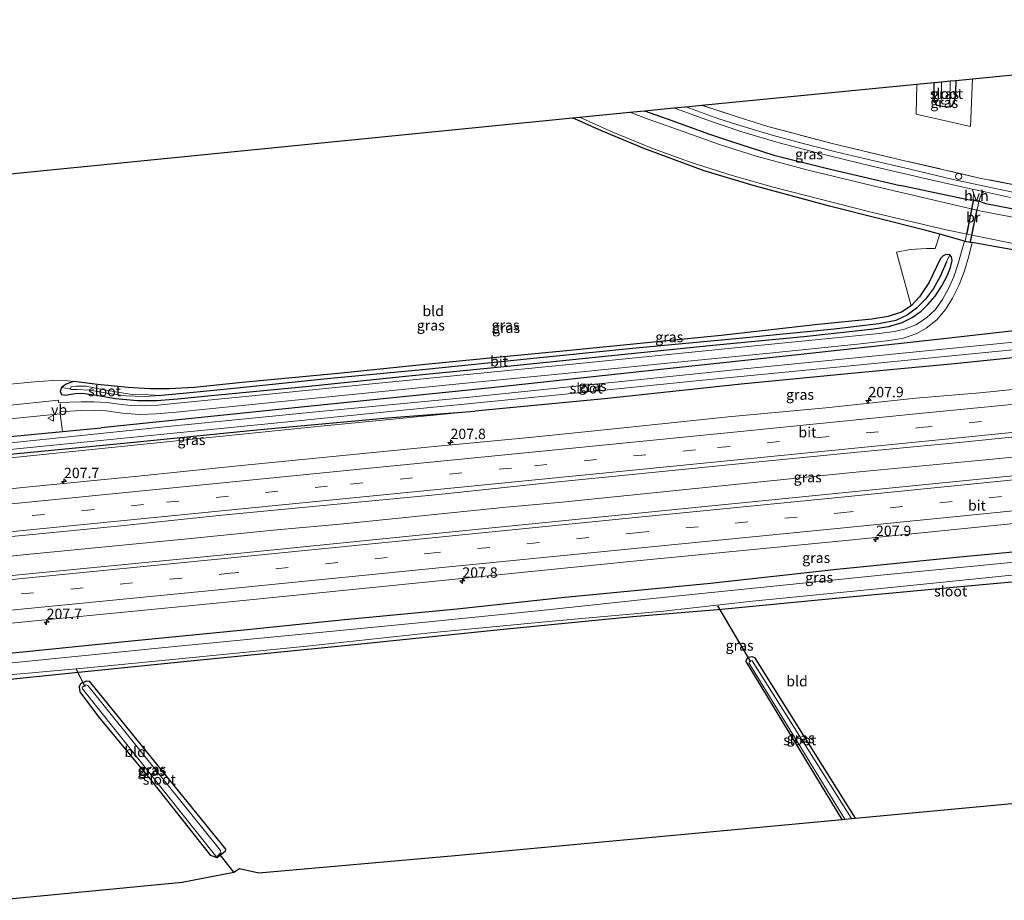
# Model space of a CAD drawing. Units: metres. Extents: x 239999 to 250003, y 576512 to 580187.
# Drawn here: x 240623 to 240861, y 579954 to 580166 of the extents above; entities that cross this region are included whole.
import ezdxf
from ezdxf.enums import TextEntityAlignment as Align

# ---------------------------------------------------------------- set-up
doc = ezdxf.new("R2010")
doc.units = ezdxf.units.M
doc.linetypes.add('IE-TERREINAFSCHEIDING', pattern=[10, 8, -2])
doc.linetypes.add('VW-3-9_STREEP', pattern=[12, 3, -9])
doc.layers.get('0').update_dxf_attribs({"lineweight": 25})
for name, color, linetype, lineweight in [('B-ME-AM-KILOMETR-S-B1', 7, 'Continuous', 18), ('B-ME-BV-GELEIDECONSTRUCTIE-GELEIDERAIL-L-B1', 213, 'BV-GELEIDERAIL', 18), ('B-ME-GW-KRUINLIJN-L-B1', 93, 'Continuous', 18), ('B-ME-IE-GRASLAND-GV-B6', 93, 'Continuous', 18), ('B-ME-IE-GRONDWERKLIJN-GROND_INGERICHT-GV-B6', 253, 'Continuous', 18), ('B-ME-IE-HULPGEOMETRIE-L-B1', 53, 'Continuous', 18), ('B-ME-IE-INRICHTINGSELEMENT-S-B1', 253, 'Continuous', 18), ('B-ME-IE-TERREINAFSCHEIDING-RASTERHEKWERK-L-B1', 8, 'IE-TERREINAFSCHEIDING', 18), ('B-ME-IE-TERREINAFSCHEIDING-RASTERHEKWERK-L-B2', 8, 'IE-TERREINAFSCHEIDING', 18), ('B-ME-KW-BRUG-GV-B7', 173, 'Continuous', 18), ('B-ME-OG-WATER-GV-B6', 153, 'Continuous', 18), ('B-ME-VH-VERH_SOORT-BETON-OVERIG-GV-B6', 8, 'IE-TERREINAFSCHEIDING-NATUURLIJK-HOUTWAL', 18), ('B-ME-VH-VERH_SOORT-BITUMEN-GV-B6', 8, 'IE-TERREINAFSCHEIDING-NATUURLIJK-HOUTWAL', 18), ('B-ME-VH-VERH_SOORT-HALF_VERHARDING-GV-B6', 8, 'IE-TERREINAFSCHEIDING-NATUURLIJK-HOUTWAL', 18), ('B-ME-VW-MARKERING-39STREEP-015-L-B1', 255, 'VW-3-9_STREEP', 18), ('B-ME-VW-MARKERING-STREEP-015-L-B1', 7, 'Continuous', 18), ('B-ME-VW-MEUBILAIR_WEGMEUBILAIR-VERKEERSBORD-S-B1', 8, 'Continuous', 18)]:
    doc.layers.add(name, color=color, linetype=linetype, lineweight=lineweight)
for name, color, linetype in [('B-ME-GW-INSTEEKWATERGANG-L-B1', 10, 'Continuous'), ('B-ME-GW-WATERGANG-GREPPEL-L-B1', 10, 'Continuous'), ('B-ME-KG-KADASTRAAL-OPNAMEDTMGRENS-L-B1', 10, 'Continuous'), ('B-ME-KW-DUIKER-L-B1', 10, 'Continuous')]:
    doc.layers.add(name, color=color, linetype=linetype)
doc.styles.add('NLCS-ISO', font='NLCS-ISO.TTF')
doc.linetypes.add('BV-GELEIDERAIL', pattern='A,10,-3,[108,NLCS.SHX,S=1,R=0,X=0,Y=0],-3', length=16)
doc.linetypes.add('IE-TERREINAFSCHEIDING-NATUURLIJK-HOUTWAL', pattern='A,7,-1.5,[67,NLCS.SHX,S=0.75,R=45,X=0,Y=0],-1.5,7,-1.5,[70,NLCS.SHX,S=0.75,R=0,X=0,Y=0],-1.5', length=20)

# ---------------------------------------------------------------- blocks, each defined once
blk = doc.blocks.new('hecto')
for p, q in [((0, 0.625), (-0.625, 0)), ((0, -0.625), (0, 0.625)), ((-0.625, 0), (0.625, 0)), ((0.625, 0), (0, -0.625))]:
    blk.add_line(p, q)
blk = doc.blocks.new('dtb')
blk.add_circle((0, 0), 0.75)
blk = doc.blocks.new('verkeersbord')
for p, q in [((0, 0.75), (-0.75, -0.625)), ((0.75, -0.625), (0, 0.75)), ((-0.75, -0.625), (0.75, -0.625))]:
    blk.add_line(p, q)

msp = doc.modelspace()

# ---------------------------------------------------------------- linework, layer by layer
at = {"layer": 'B-ME-BV-GELEIDECONSTRUCTIE-GELEIDERAIL-L-B1'}
msp.add_polyline3d([(240601.1669, 580034.7595, -0.563), (240625.7175, 580037.2174, -0.5501), (240663.7571, 580040.9514, -0.528), (240684.53, 580043.0361, -0.5473), (240701.4319, 580044.5944, -0.5422), (240740.621, 580048.5743, -0.5883), (240754.1326, 580049.816, -0.6184), (240796.5252, 580054.1344, -0.6152), (240824.1793, 580056.9142, -0.6524), (240857.9554, 580060.1986, -0.6268), (240899.3419, 580064.3347, -0.6262), (240947.0964, 580069.1177, -0.6306), (240977.5069, 580072.024, -0.6159), (241021.5716, 580076.5538, -0.5807), (241026.573, 580077.0487, -0.5816)], dxfattribs=at)
at = {"layer": 'B-ME-GW-INSTEEKWATERGANG-L-B1'}
for p, q in [((240854.668, 580122.403, -1.524), (240853.296, 580122.644, -1.526)), ((240851.221, 580112.779, -1.532), (240853.073, 580112.422, -1.534)), ((240635.018, 580008.478, -2.704), (240614.635, 580006.344, -2.573))]:
    msp.add_line(p, q, dxfattribs=at)
for points in [[(240849.147, 580151.552, -2.233), (240849.046, 580148.562, -2.146), (240848.745, 580146.404, -2.116), (240848.046, 580145.256, -2.113), (240846.816, 580145.056, -2.098), (240844.636, 580145.524, -2.083), (240843.96, 580146.471, -2.056), (240843.955, 580151.044, -2.176)], [(240774.064, 580144.202, -2.029), (240780.616, 580141.899, -2.056), (240789.685, 580138.618, -1.99), (240794.554, 580136.946, -2.005), (240799.788, 580135.246, -2.038), (240805.241, 580133.541, -2.002), (240817.827, 580130.41, -1.999), (240835.701, 580126.233, -1.975)], [(240841.684, 580115.383, -2.296), (240818.643, 580121.203, -2.452), (240800.276, 580126.183, -2.512), (240788.463, 580129.752, -2.446), (240774.07, 580135.003, -2.458), (240763.658, 580139.346, -2.422), (240756.685, 580142.501, -2.407)], [(240853.296, 580122.644, -1.526), (240852.069, 580122.718, -1.579), (240835.701, 580126.233, -1.975)], [(240886.719, 580115.92, -1.759), (240864.658, 580120.142, -1.736), (240856.388, 580121.791, -1.608), (240854.668, 580122.403, -1.524)], [(240851.221, 580112.779, -1.532), (240845.309, 580114.424, -1.942), (240841.684, 580115.383, -2.296)], [(240867.054, 580109.97, -2.137), (240858.358, 580111.449, -1.956), (240853.073, 580112.422, -1.534)], [(240792.525, 580090.018, -2.404), (240773.8, 580088.177, -2.4), (240756.04, 580086.369, -2.386), (240739.167, 580084.809, -2.518), (240721.158, 580082.985, -2.534), (240700.12, 580080.877, -2.536), (240676.918, 580078.696, -2.492), (240665.402, 580077.491, -2.446), (240659.344, 580077.151, -2.288), (240654.662, 580077.108, -2.278), (240649.445, 580077.443, -2.318), (240642.031, 580078.21, -2.438), (240637.641, 580078.746, -2.374), (240636.226, 580078.876, -2.354), (240634.463, 580078.247, -2.35), (240633.337, 580077.437, -2.368), (240633.019, 580076.476, -2.388), (240633.362, 580075.809, -2.388), (240634.257, 580075.606, -2.388), (240636.659, 580076.008, -2.388), (240638.464, 580076.085, -2.41), (240641.815, 580075.639, -2.37), (240646.393, 580074.837, -2.362), (240651.701, 580074.357, -2.368), (240656.254, 580074.287, -2.368), (240661.428, 580074.752, -2.37), (240669.475, 580075.526, -2.364), (240692.209, 580077.731, -2.354), (240716.361, 580080.163, -2.348), (240741.011, 580082.62, -2.304), (240766.102, 580085.186, -2.26), (240789.695, 580087.568, -2.222), (240813.305, 580089.873, -2.124), (240829.267, 580091.643, -2.082), (240832.88, 580092.164, -2.058), (240836.189, 580093.173, -2.04), (240838.587, 580094.377, -1.964), (240840.81, 580095.903, -1.912), (240842.407, 580097.508, -1.892), (240844.132, 580099.484, -1.87), (240845.791, 580102.012, -1.87), (240847.073, 580104.378, -1.852), (240847.86, 580106.446, -1.826), (240848.262, 580108.128, -1.826), (240848.077, 580108.971, -1.826), (240847.663, 580109.455, -1.826), (240846.82, 580109.512, -1.826), (240846.089, 580109.238, -1.832), (240845.48, 580108.594, -1.852), (240842.642, 580102.706, -1.938), (240840.381, 580099.317, -2.026), (240838.374, 580097.176, -2.126), (240836.035, 580095.623, -2.156), (240832.813, 580094.601, -2.126), (240828.9, 580093.944, -2.158), (240815.931, 580092.62, -2.254), (240792.525, 580090.018, -2.404)], [(240880.306, 580093.069, -1.771), (240845.45, 580089.131, -1.846), (240810.99, 580085.316, -2.245), (240775.733, 580081.564, -2.365), (240737.148, 580077.341, -2.542), (240692.791, 580072.864, -2.509), (240642.91, 580067.74, -2.569)], [(240925.454, 580090.689, -1.798), (240898.98, 580088.148, -1.831), (240873.804, 580085.73, -1.825), (240848.805, 580083.149, -1.831), (240825.612, 580080.985, -2.023), (240797.39, 580078.261, -1.96), (240764.412, 580074.719, -1.912), (240733.097, 580071.76, -2.032)], [(240596.344, 580058.838, -2.388), (240617.634, 580061.05, -2.412), (240649.222, 580064.142, -2.352), (240680.519, 580067.265, -2.264), (240711.986, 580070.15, -2.202), (240733.097, 580071.76, -2.032)], [(240610.816, 580064.664, -2.558), (240633.6, 580066.848, -2.566), (240642.91, 580067.74, -2.569)], [(240616.812, 580012.975, -1.973), (240650.241, 580016.373, -1.921), (240678.167, 580019.102, -1.882), (240701.658, 580021.482, -1.888), (240728.816, 580024.069, -1.936), (240753.969, 580026.757, -1.915), (240789.927, 580030.285, -1.957), (240820.456, 580033.596, -1.843), (240850.141, 580036.614, -1.816), (240882.508, 580039.625, -1.756), (240917.659, 580043.171, -1.783), (240949.314, 580046.264, -1.798), (240989.048, 580050.366, -1.855)], [(240953.27, 580039.274, -1.906), (240946.003, 580038.712, -2.143), (240927.39, 580036.961, -2.347), (240900.673, 580034.314, -2.296), (240872.47, 580031.408, -2.236), (240849.391, 580029.26, -2.377), (240821.821, 580026.711, -2.362), (240792.572, 580023.888, -2.542), (240771.211, 580022.092, -2.776), (240739.967, 580019.045, -2.743), (240702.47, 580015.217, -2.734), (240664.456, 580011.439, -2.617), (240635.018, 580008.478, -2.704)], [(240821.748, 579973.248, -2.389), (240798.563, 580011.323, -2.44), (240798.604, 580011.787, -2.464), (240799.038, 580012.39, -2.443), (240799.89, 580012.565, -2.389), (240800.557, 580012.289, -2.371), (240824.893, 579973.542, -2.308)], [(240637.611, 580005.153, -2.524), (240638.059, 580006.016, -2.689), (240639.412, 580006.69, -2.704), (240640.031, 580006.577, -2.665), (240672.935, 579966.081, -2.539), (240672.867, 579965.533, -2.518), (240670.894, 579963.966, -2.563), (240669.291, 579964.532, -2.542)], [(240637.611, 580005.153, -2.524), (240637.795, 580004.062, -2.478), (240642.272, 579998.027, -2.512), (240654.751, 579982.939, -2.554), (240669.291, 579964.532, -2.542)]]:
    msp.add_polyline3d(points, dxfattribs=at)
at = {"layer": 'B-ME-GW-KRUINLIJN-L-B1'}
msp.add_polyline3d([(240733.097, 580071.76, -2.032), (240695.946, 580068.17, -2.035), (240658.001, 580064.244, -2.029), (240610.041, 580059.4, -1.958)], dxfattribs=at)
at = {"layer": 'B-ME-GW-WATERGANG-GREPPEL-L-B1'}
msp.add_polyline3d([(240846.88, 580107.761, -3.01), (240845.395, 580104.25, -3.038), (240843.765, 580101.327, -3.038), (240841.787, 580098.765, -3.038), (240839.64, 580096.611, -3.038), (240837.438, 580094.923, -3.038), (240834.661, 580093.643, -3.038), (240830.582, 580092.825, -3.094), (240819.794, 580091.544, -3.094), (240796.891, 580089.287, -3.168), (240771.11, 580086.861, -3.168), (240746.413, 580084.41, -3.168), (240721.277, 580081.796, -3.168), (240697.478, 580079.517, -3.168), (240675.782, 580077.285, -3.168), (240662.733, 580076.02, -3.168), (240657.374, 580075.494, -3.168)], dxfattribs=at)
at = {"layer": 'B-ME-IE-GRASLAND-GV-B6'}
for points in [[(240853.134, 580151.942, -1.915), (240852.702, 580140.433, -1.917), (240839.556, 580143.373, -1.907), (240839.739, 580150.631, -1.891), (240843.955, 580151.044, -2.176), (240843.96, 580146.471, -2.056), (240844.636, 580145.524, -2.083), (240846.816, 580145.056, -2.098), (240848.046, 580145.256, -2.113), (240848.745, 580146.404, -2.116), (240849.046, 580148.562, -2.146), (240849.147, 580151.552, -2.233), (240853.134, 580151.942, -1.915)], [(240849.147, 580151.552, -2.233), (240849.046, 580148.562, -2.146), (240848.745, 580146.404, -2.116), (240848.046, 580145.256, -2.113), (240846.816, 580145.056, -2.098), (240844.636, 580145.524, -2.083), (240843.96, 580146.471, -2.056), (240843.955, 580151.044, -2.176), (240845.699, 580151.215, -3.259), (240845.773, 580146.073, -3.259), (240846.106, 580145.846, -3.259), (240847.328, 580145.93, -3.259), (240847.668, 580146.456, -3.259), (240847.763, 580151.417, -3.259), (240849.147, 580151.552, -2.233)], [(240867.6, 580123.609, -1.684), (240859.407, 580125.337, -1.684), (240848.536, 580127.623, -1.687), (240838.116, 580130.106, -1.711), (240828.413, 580132.367, -1.753), (240820.173, 580134.326, -1.762), (240812.016, 580136.404, -1.81), (240804.798, 580138.362, -1.825), (240797.592, 580140.475, -1.849), (240791.956, 580142.295, -1.873), (240783.99, 580145.174, -1.867), (240787.848, 580145.552, -1.777)], [(240787.848, 580145.552, -1.777), (240795.648, 580142.994, -1.726), (240803.792, 580140.456, -1.684), (240819.317, 580136.304, -1.672), (240835.779, 580132.422, -1.681), (240855.218, 580127.925, -1.657), (240874.912, 580124.118, -1.642)], [(240883.14, 580114.713, -3.416), (240855.251, 580119.994, -3.416), (240831.559, 580125.526, -3.416), (240813.197, 580129.966, -3.416), (240800.978, 580133.3, -3.416), (240791.857, 580136.173, -3.416), (240782.215, 580139.663, -3.416), (240774.693, 580142.256, -3.416), (240770.505, 580143.854, -3.416), (240774.064, 580144.202, -2.029)], [(240781.141, 580144.895, -1.927), (240789.685, 580141.778, -1.885), (240797.515, 580139.154, -1.876), (240806.485, 580136.455, -1.828), (240815.673, 580134.102, -1.798), (240828.839, 580130.879, -1.747), (240843.116, 580127.549, -1.708), (240853.055, 580125.348, -1.706), (240853.39, 580124.447, -1.636), (240853.296, 580122.644, -1.526), (240852.069, 580122.718, -1.579), (240835.701, 580126.233, -1.975), (240817.827, 580130.41, -1.999), (240805.241, 580133.541, -2.002), (240799.788, 580135.246, -2.038), (240794.554, 580136.946, -2.005), (240789.685, 580138.618, -1.99), (240780.616, 580141.899, -2.056), (240774.064, 580144.202, -2.029), (240781.141, 580144.895, -1.927)], [(240774.064, 580144.202, -2.029), (240780.616, 580141.899, -2.056), (240789.685, 580138.618, -1.99), (240794.554, 580136.946, -2.005), (240799.788, 580135.246, -2.038), (240805.241, 580133.541, -2.002), (240817.827, 580130.41, -1.999), (240835.701, 580126.233, -1.975), (240852.069, 580122.718, -1.579), (240853.296, 580122.644, -1.526), (240854.668, 580122.403, -1.524), (240856.388, 580121.791, -1.608), (240864.658, 580120.142, -1.736)], [(240867.054, 580109.97, -2.137), (240858.358, 580111.449, -1.956), (240853.073, 580112.422, -1.534), (240851.221, 580112.779, -1.532), (240845.309, 580114.424, -1.942), (240841.684, 580115.383, -2.296), (240818.643, 580121.203, -2.452), (240800.276, 580126.183, -2.512), (240788.463, 580129.752, -2.446), (240774.07, 580135.003, -2.458), (240763.658, 580139.346, -2.422), (240756.685, 580142.501, -2.407), (240758.312, 580142.66, -3.416)], [(240758.312, 580142.66, -3.416), (240766.387, 580139.069, -3.416), (240775.769, 580135.201, -3.416), (240785.313, 580131.739, -3.416), (240795.203, 580128.59, -3.416), (240805.368, 580125.733, -3.416), (240828.689, 580119.796, -3.416), (240846.803, 580115.463, -3.416), (240868.412, 580111.092, -3.416)], [(240864.658, 580120.142, -1.736), (240856.388, 580121.791, -1.608), (240854.668, 580122.403, -1.524), (240855.247, 580123.934, -1.638), (240855.835, 580124.732, -1.706), (240862.351, 580123.289, -1.705)], [(240633.337, 580077.437, -2.368), (240633.019, 580076.476, -2.388), (240633.362, 580075.809, -2.388), (240634.257, 580075.606, -2.388), (240636.659, 580076.008, -2.388), (240638.464, 580076.085, -2.41), (240641.815, 580075.639, -2.37), (240646.393, 580074.837, -2.362), (240651.701, 580074.357, -2.368), (240656.254, 580074.287, -2.368), (240661.428, 580074.752, -2.37), (240669.475, 580075.526, -2.364), (240692.209, 580077.731, -2.354), (240716.361, 580080.163, -2.348), (240741.011, 580082.62, -2.304), (240766.102, 580085.186, -2.26), (240789.695, 580087.568, -2.222), (240813.305, 580089.873, -2.124), (240829.267, 580091.643, -2.082), (240832.88, 580092.164, -2.058), (240836.189, 580093.173, -2.04), (240838.587, 580094.377, -1.964), (240840.81, 580095.903, -1.912), (240842.407, 580097.508, -1.892), (240844.132, 580099.484, -1.87), (240845.791, 580102.012, -1.87), (240847.073, 580104.378, -1.852), (240847.86, 580106.446, -1.826), (240848.262, 580108.128, -1.826), (240848.077, 580108.971, -1.826), (240847.663, 580109.455, -1.826), (240846.82, 580109.512, -1.826), (240846.089, 580109.238, -1.832), (240845.48, 580108.594, -1.852), (240842.642, 580102.706, -1.938), (240840.381, 580099.317, -2.026), (240838.374, 580097.176, -2.126), (240834.797, 580110.082, -2.006), (240838.101, 580110.787, -1.956), (240842.1, 580110.971, -1.926), (240844.188, 580110.98, -1.926), (240845.309, 580114.424, -1.942), (240851.221, 580112.779, -1.532), (240849.623, 580107.114, -1.766), (240848.649, 580104.15, -1.774), (240847.373, 580101.356, -1.776), (240845.944, 580098.704, -1.81), (240844.145, 580096.172, -1.81), (240842.037, 580094.237, -1.858), (240839.467, 580092.606, -1.92), (240836.762, 580091.501, -1.956), (240834.365, 580090.951, -1.962), (240830.655, 580090.497, -1.996), (240805.47, 580087.959, -2.104), (240780.602, 580085.51, -2.222), (240756.691, 580083.086, -2.272), (240732.017, 580080.651, -2.304), (240708.329, 580078.305, -2.304), (240684.309, 580075.901, -2.304), (240662.166, 580073.724, -2.298), (240656.575, 580073.159, -2.292), (240653.315, 580073, -2.292), (240650.141, 580073.087, -2.286), (240647.84, 580073.366, -2.286), (240644.333, 580073.838, -2.286), (240641.263, 580074.029, -2.256), (240638.132, 580074, -2.24), (240632.652, 580073.805, -2.29), (240632.624, 580074.396, -2.352), (240608.734, 580071.939, -2.216)], [(240633.016, 580071.118, -2.364), (240632.954, 580071.602, -2.248), (240638.039, 580071.916, -2.318), (240641.443, 580071.963, -2.332), (240644.129, 580071.829, -2.346), (240648.069, 580071.231, -2.346), (240652.201, 580070.928, -2.346), (240656.194, 580071.081, -2.346), (240661.064, 580071.536, -2.336), (240684.952, 580073.959, -2.302), (240709.944, 580076.443, -2.302), (240733.368, 580078.742, -2.264), (240758.066, 580081.177, -2.254), (240780.392, 580083.438, -2.17), (240803.382, 580085.682, -2.086), (240825.398, 580087.917, -1.972), (240833.145, 580088.782, -1.962), (240836.507, 580089.38, -1.942), (240839.758, 580090.489, -1.896), (240841.951, 580091.741, -1.834), (240844.553, 580093.825, -1.788), (240846.612, 580096.264, -1.762), (240848.303, 580099.003, -1.744), (240849.947, 580102.192, -1.744), (240851.232, 580105.641, -1.74), (240852.312, 580109.146, -1.648), (240853.073, 580112.422, -1.534), (240858.358, 580111.449, -1.956), (240867.054, 580109.97, -2.137)], [(240633.337, 580077.437, -2.368), (240635.419, 580077.173, -3.168), (240635.708, 580076.942, -3.168), (240637.054, 580076.996, -3.168), (240640.209, 580076.792, -3.168), (240644.895, 580076.048, -3.168), (240648.953, 580075.416, -3.168), (240653.328, 580075.309, -3.168), (240657.374, 580075.494, -3.168), (240662.733, 580076.02, -3.168), (240675.782, 580077.285, -3.168), (240697.478, 580079.517, -3.168), (240721.277, 580081.796, -3.168), (240746.413, 580084.41, -3.168), (240771.11, 580086.861, -3.168), (240796.891, 580089.287, -3.168), (240819.794, 580091.544, -3.094), (240830.582, 580092.825, -3.094), (240834.661, 580093.643, -3.038), (240837.438, 580094.923, -3.038), (240839.64, 580096.611, -3.038), (240841.787, 580098.765, -3.038), (240843.765, 580101.327, -3.038), (240845.395, 580104.25, -3.038), (240846.88, 580107.761, -3.01), (240847.663, 580109.455, -1.826), (240848.077, 580108.971, -1.826), (240848.262, 580108.128, -1.826), (240847.86, 580106.446, -1.826), (240847.073, 580104.378, -1.852), (240845.791, 580102.012, -1.87), (240844.132, 580099.484, -1.87), (240842.407, 580097.508, -1.892), (240840.81, 580095.903, -1.912), (240838.587, 580094.377, -1.964), (240836.189, 580093.173, -2.04), (240832.88, 580092.164, -2.058), (240829.267, 580091.643, -2.082), (240813.305, 580089.873, -2.124), (240789.695, 580087.568, -2.222), (240766.102, 580085.186, -2.26), (240741.011, 580082.62, -2.304), (240716.361, 580080.163, -2.348), (240692.209, 580077.731, -2.354), (240669.475, 580075.526, -2.364), (240661.428, 580074.752, -2.37), (240656.254, 580074.287, -2.368), (240651.701, 580074.357, -2.368), (240646.393, 580074.837, -2.362), (240641.815, 580075.639, -2.37), (240638.464, 580076.085, -2.41), (240636.659, 580076.008, -2.388), (240634.257, 580075.606, -2.388), (240633.362, 580075.809, -2.388), (240633.019, 580076.476, -2.388), (240633.337, 580077.437, -2.368)], [(240633.337, 580077.437, -2.368), (240634.463, 580078.247, -2.35), (240636.226, 580078.876, -2.354), (240637.641, 580078.746, -2.374), (240642.031, 580078.21, -2.438), (240649.445, 580077.443, -2.318), (240654.662, 580077.108, -2.278), (240659.344, 580077.151, -2.288), (240665.402, 580077.491, -2.446), (240676.918, 580078.696, -2.492), (240700.12, 580080.877, -2.536), (240721.158, 580082.985, -2.534), (240739.167, 580084.809, -2.518), (240756.04, 580086.369, -2.386), (240773.8, 580088.177, -2.4), (240792.525, 580090.018, -2.404), (240815.931, 580092.62, -2.254), (240828.9, 580093.944, -2.158), (240832.813, 580094.601, -2.126), (240836.035, 580095.623, -2.156), (240838.374, 580097.176, -2.126), (240840.381, 580099.317, -2.026), (240842.642, 580102.706, -1.938), (240845.48, 580108.594, -1.852), (240846.089, 580109.238, -1.832), (240846.82, 580109.512, -1.826), (240847.663, 580109.455, -1.826), (240846.88, 580107.761, -3.01), (240845.395, 580104.25, -3.038), (240843.765, 580101.327, -3.038), (240841.787, 580098.765, -3.038), (240839.64, 580096.611, -3.038), (240837.438, 580094.923, -3.038), (240834.661, 580093.643, -3.038), (240830.582, 580092.825, -3.094), (240819.794, 580091.544, -3.094), (240796.891, 580089.287, -3.168), (240771.11, 580086.861, -3.168), (240746.413, 580084.41, -3.168), (240721.277, 580081.796, -3.168), (240697.478, 580079.517, -3.168), (240675.782, 580077.285, -3.168), (240662.733, 580076.02, -3.168), (240657.374, 580075.494, -3.168), (240654.43, 580075.666, -3.168), (240650.374, 580075.8, -3.168), (240646.425, 580076.428, -3.168), (240641.941, 580077.186, -3.168), (240639.288, 580077.758, -3.168), (240636.926, 580077.77, -3.168), (240635.752, 580077.691, -3.168), (240635.419, 580077.173, -3.168), (240633.337, 580077.437, -2.368)], [(240611.282, 580061.508, -3.252), (240656.462, 580066.006, -3.252), (240689.617, 580069.363, -3.252), (240714.192, 580071.807, -3.252), (240752.435, 580075.645, -3.252), (240787.336, 580079.174, -3.252), (240821.249, 580082.47, -3.252), (240866.944, 580086.915, -3.252), (240923.654, 580092.712, -3.252), (240924.112, 580093.063, -3.252), (240923.892, 580094.247, -3.252), (240923.569, 580094.343, -3.252), (240896.8, 580091.804, -3.252), (240867.978, 580088.846, -3.252), (240833.043, 580085.406, -3.252), (240798.044, 580081.976, -3.252), (240763.71, 580078.406, -3.252), (240731.097, 580075.044, -3.252), (240694.769, 580071.594, -3.252), (240659.009, 580068.019, -3.252), (240611.794, 580063.179, -3.252)], [(240610.816, 580064.664, -2.558), (240633.6, 580066.848, -2.566), (240642.91, 580067.74, -2.569), (240692.791, 580072.864, -2.509), (240737.148, 580077.341, -2.542), (240775.733, 580081.564, -2.365), (240810.99, 580085.316, -2.245), (240845.45, 580089.131, -1.846), (240880.306, 580093.069, -1.771)], [(240880.306, 580093.069, -1.771), (240845.45, 580089.131, -1.846), (240810.99, 580085.316, -2.245), (240775.733, 580081.564, -2.365), (240737.148, 580077.341, -2.542), (240692.791, 580072.864, -2.509), (240642.91, 580067.74, -2.569), (240633.6, 580066.848, -2.566), (240633.016, 580071.118, -2.364)], [(240610.041, 580059.4, -1.958), (240658.001, 580064.244, -2.029), (240695.946, 580068.17, -2.035), (240733.097, 580071.76, -2.032), (240764.412, 580074.719, -1.912), (240797.39, 580078.261, -1.96), (240825.612, 580080.985, -2.023), (240848.805, 580083.149, -1.831), (240873.804, 580085.73, -1.825), (240898.98, 580088.148, -1.831)], [(240873.804, 580085.73, -1.825), (240848.805, 580083.149, -1.831), (240825.612, 580080.985, -2.023), (240797.39, 580078.261, -1.96), (240764.412, 580074.719, -1.912), (240733.097, 580071.76, -2.032), (240711.986, 580070.15, -2.202), (240680.519, 580067.265, -2.264), (240649.222, 580064.142, -2.352), (240617.634, 580061.05, -2.412)], [(240621.369, 580041.537, -1.126), (240646.898, 580044.04, -1.09), (240672.113, 580046.626, -1.12), (240698.193, 580049.186, -1.144), (240724.409, 580051.65, -1.142), (240749.216, 580054.315, -1.144), (240775.079, 580056.837, -1.144), (240800.839, 580059.41, -1.154), (240825.389, 580061.833, -1.108), (240849.934, 580064.185, -1.162), (240874.489, 580066.678, -1.166), (240900.147, 580069.302, -1.192), (240925.473, 580071.806, -1.196), (240949.231, 580074.154, -1.218), (240974.333, 580076.611, -1.254), (240999.301, 580079.095, -1.262), (241026.573, 580081.505, -1.378), (241026.573, 580072.441, -1.015)], [(240619.177, 580078.095, -2.392), (240626.953, 580078.805, -2.394), (240631.274, 580079.148, -2.394), (240634.987, 580079.042, -2.42), (240636.226, 580078.876, -2.354), (240634.463, 580078.247, -2.35), (240633.337, 580077.437, -2.368)], [(240872.467, 580077.927, -1.339), (240854.922, 580076.196, -1.351), (240839.517, 580074.852, -1.368), (240817.777, 580072.518, -1.352), (240794.208, 580070.348, -1.352), (240770.587, 580067.887, -1.35), (240746.25, 580065.401, -1.34), (240722.48, 580063.169, -1.34), (240699.641, 580060.86, -1.344), (240676.023, 580058.532, -1.334), (240651.079, 580056.01, -1.26), (240625.66, 580053.472, -1.252), (240597.974, 580050.7, -1.252)], [(241026.573, 580072.441, -1.015), (241021.638, 580071.961, -1.015), (240971.615, 580066.923, -1.036), (240921.466, 580061.93, -1.025), (240871.813, 580056.998, -1.034), (240821.732, 580052.031, -1.037), (240770.948, 580046.961, -1.013), (240721.294, 580041.974, -1.019), (240672.61, 580037.125, -1.017), (240623.911, 580032.314, -1.014), (240602.088, 580030.161, -1.014)], [(240595.491, 580063.096, -2.562), (240594.642, 580067.335, -2.304), (240609.532, 580068.767, -2.276), (240633.016, 580071.118, -2.364), (240633.6, 580066.848, -2.566), (240610.816, 580064.664, -2.558), (240595.491, 580063.096, -2.562)], [(240596.53, 580057.908, -1.975), (240596.344, 580058.838, -2.388), (240617.634, 580061.05, -2.412), (240649.222, 580064.142, -2.352), (240680.519, 580067.265, -2.264), (240711.986, 580070.15, -2.202), (240733.097, 580071.76, -2.032), (240695.946, 580068.17, -2.035), (240658.001, 580064.244, -2.029), (240610.041, 580059.4, -1.958), (240596.53, 580057.908, -1.975)], [(240604.337, 580018.932, -1.298), (240624.493, 580020.943, -1.298), (240673.98, 580025.785, -1.313), (240722.791, 580030.664, -1.294), (240772.957, 580035.692, -1.295), (240822.631, 580040.577, -1.309), (240872.741, 580045.582, -1.308), (240873.639, 580045.672, -1.305), (240873.699, 580044.847, -1.424), (240873.87, 580042.631, -1.477), (240875.698, 580042.728, -1.471), (240875.622, 580043.629, -1.446), (240874.614, 580043.599, -1.464), (240874.655, 580044.808, -1.414), (240874.597, 580045.769, -1.307), (240922.429, 580050.526, -1.305), (240972.682, 580055.474, -1.317), (241022.78, 580060.599, -1.303), (241026.573, 580060.97, -1.303), (241026.571, 580053.749, -1.903)], [(241026.571, 580053.749, -1.903), (241012.738, 580052.37, -1.961), (240989.048, 580050.366, -1.855), (240949.314, 580046.264, -1.798), (240917.659, 580043.171, -1.783), (240882.508, 580039.625, -1.756), (240850.141, 580036.614, -1.816), (240820.456, 580033.596, -1.843), (240789.927, 580030.285, -1.957), (240753.969, 580026.757, -1.915), (240728.816, 580024.069, -1.936), (240701.658, 580021.482, -1.888), (240678.167, 580019.102, -1.882), (240650.241, 580016.373, -1.921), (240616.812, 580012.975, -1.973)], [(240618.101, 580007.902, -3.416), (240640.446, 580009.917, -3.442), (240665.827, 580012.406, -3.442), (240692.554, 580015.069, -3.442), (240722.276, 580018.257, -3.442), (240751.772, 580021.071, -3.442), (240778.589, 580023.462, -3.442), (240800.104, 580025.9, -3.442), (240832.626, 580029.16, -3.442), (240861.851, 580032.122, -3.442), (240891.899, 580034.905, -3.442), (240923.894, 580038.076, -3.442), (240955.017, 580041.174, -3.442), (240955.739, 580041.053, -3.442), (240956.86, 580040.208, -3.442), (240957.676, 580039.07, -3.442), (240987.163, 579989.453, -3.442)], [(240987.163, 579989.453, -3.442), (240985.649, 579989.289, -2.422), (240971.097, 580013.631, -2.288), (240960.072, 580031.792, -2.162), (240956.917, 580037.232, -2.072), (240955.755, 580038.603, -2.026), (240954.355, 580039.233, -1.97), (240953.27, 580039.274, -1.906), (240946.003, 580038.712, -2.143), (240927.39, 580036.961, -2.347), (240900.673, 580034.314, -2.296), (240872.47, 580031.408, -2.236), (240849.391, 580029.26, -2.377), (240821.821, 580026.711, -2.362), (240792.572, 580023.888, -2.542), (240771.211, 580022.092, -2.776), (240739.967, 580019.045, -2.743), (240702.47, 580015.217, -2.734), (240664.456, 580011.439, -2.617), (240635.018, 580008.478, -2.704), (240614.635, 580006.344, -2.573)], [(240616.812, 580012.975, -1.973), (240650.241, 580016.373, -1.921), (240678.167, 580019.102, -1.882), (240701.658, 580021.482, -1.888), (240728.816, 580024.069, -1.936), (240753.969, 580026.757, -1.915), (240789.927, 580030.285, -1.957), (240820.456, 580033.596, -1.843), (240850.141, 580036.614, -1.816), (240882.508, 580039.625, -1.756)], [(240879.169, 580036.954, -3.442), (240853.465, 580034.322, -3.442), (240832.65, 580032.346, -3.442), (240805.173, 580029.55, -3.442), (240776.051, 580026.53, -3.442), (240749.115, 580023.676, -3.442), (240721.187, 580020.836, -3.442), (240693.938, 580018.178, -3.442), (240660.727, 580014.971, -3.442), (240618.147, 580010.735, -3.416)], [(240824.893, 579973.542, -2.308), (240823.962, 579973.455, -3.184), (240800.016, 580011.542, -3.184), (240799.488, 580011.569, -3.184), (240799.188, 580011.057, -3.184), (240822.333, 579973.303, -3.184), (240821.748, 579973.248, -2.389), (240798.563, 580011.323, -2.44), (240798.604, 580011.787, -2.464), (240799.038, 580012.39, -2.443), (240799.89, 580012.565, -2.389), (240800.557, 580012.289, -2.371), (240824.893, 579973.542, -2.308)], [(240637.611, 580005.153, -2.524), (240638.059, 580006.016, -2.689), (240639.412, 580006.69, -2.704), (240640.031, 580006.577, -2.665), (240672.935, 579966.081, -2.539), (240672.867, 579965.533, -2.518), (240670.894, 579963.966, -2.563), (240669.291, 579964.532, -2.542), (240654.751, 579982.939, -2.554), (240642.272, 579998.027, -2.512), (240637.795, 580004.062, -2.478), (240637.611, 580005.153, -2.524)], [(240671.753, 579965.787, -3.514), (240639.74, 580005.588, -3.514), (240639.249, 580005.692, -3.514), (240638.371, 580005.131, -3.514), (240638.426, 580004.785, -3.514), (240670.586, 579964.383, -3.514), (240671.018, 579964.361, -3.514), (240671.773, 579965.087, -3.514), (240671.753, 579965.787, -3.514)]]:
    msp.add_polyline3d(points, dxfattribs=at)
at = {"layer": 'B-ME-IE-GRONDWERKLIJN-GROND_INGERICHT-GV-B6'}
for points in [[(240874.912, 580124.118, -1.642), (240855.218, 580127.925, -1.657), (240835.779, 580132.422, -1.681), (240819.317, 580136.304, -1.672), (240803.792, 580140.456, -1.684), (240795.648, 580142.994, -1.726), (240787.848, 580145.552, -1.777), (240839.739, 580150.631, -1.891), (240839.556, 580143.373, -1.907), (240852.702, 580140.433, -1.917), (240853.134, 580151.942, -1.915), (240917.583, 580158.251, -1.933)], [(240583.045, 580125.231, -2.374), (240756.685, 580142.501, -2.407)], [(240756.685, 580142.501, -2.407), (240763.658, 580139.346, -2.422), (240774.07, 580135.003, -2.458), (240788.463, 580129.752, -2.446), (240800.276, 580126.183, -2.512), (240818.643, 580121.203, -2.452), (240841.684, 580115.383, -2.296), (240845.309, 580114.424, -1.942), (240844.188, 580110.98, -1.926), (240842.1, 580110.971, -1.926), (240838.101, 580110.787, -1.956), (240834.797, 580110.082, -2.006), (240838.374, 580097.176, -2.126), (240836.035, 580095.623, -2.156), (240832.813, 580094.601, -2.126), (240828.9, 580093.944, -2.158), (240815.931, 580092.62, -2.254), (240792.525, 580090.018, -2.404), (240773.8, 580088.177, -2.4), (240756.04, 580086.369, -2.386), (240739.167, 580084.809, -2.518), (240721.158, 580082.985, -2.534), (240700.12, 580080.877, -2.536), (240676.918, 580078.696, -2.492), (240665.402, 580077.491, -2.446), (240659.344, 580077.151, -2.288), (240654.662, 580077.108, -2.278), (240649.445, 580077.443, -2.318), (240642.031, 580078.21, -2.438), (240637.641, 580078.746, -2.374), (240636.226, 580078.876, -2.354), (240634.987, 580079.042, -2.42), (240631.274, 580079.148, -2.394), (240626.953, 580078.805, -2.394), (240619.177, 580078.095, -2.392)], [(240614.635, 580006.344, -2.573), (240635.018, 580008.478, -2.704), (240664.456, 580011.439, -2.617), (240702.47, 580015.217, -2.734), (240739.967, 580019.045, -2.743), (240771.211, 580022.092, -2.776), (240792.572, 580023.888, -2.542), (240821.821, 580026.711, -2.362), (240849.391, 580029.26, -2.377), (240872.47, 580031.408, -2.236), (240900.673, 580034.314, -2.296), (240927.39, 580036.961, -2.347), (240946.003, 580038.712, -2.143), (240953.27, 580039.274, -1.906), (240954.355, 580039.233, -1.97), (240955.755, 580038.603, -2.026), (240956.917, 580037.232, -2.072), (240960.072, 580031.792, -2.162), (240971.097, 580013.631, -2.288), (240985.649, 579989.289, -2.422)], [(240985.649, 579989.289, -2.422), (240938.218, 579984.131, -2.032), (240824.893, 579973.542, -2.308), (240800.557, 580012.289, -2.371), (240799.89, 580012.565, -2.389), (240799.038, 580012.39, -2.443), (240798.604, 580011.787, -2.464), (240798.563, 580011.323, -2.44), (240821.748, 579973.248, -2.389), (240728.347, 579964.521, -2.386), (240680.958, 579960.325, -2.368), (240676.3, 579961.438, -2.5), (240674.983, 579960.546, -2.467), (240662.452, 579958.114, -2.467), (240617.397, 579953.733, -2.489)], [(240637.611, 580005.153, -2.524), (240637.795, 580004.062, -2.478), (240642.272, 579998.027, -2.512), (240654.751, 579982.939, -2.554), (240669.291, 579964.532, -2.542), (240670.894, 579963.966, -2.563), (240672.867, 579965.533, -2.518), (240672.935, 579966.081, -2.539), (240640.031, 580006.577, -2.665), (240639.412, 580006.69, -2.704), (240638.059, 580006.016, -2.689), (240637.611, 580005.153, -2.524)]]:
    msp.add_polyline3d(points, dxfattribs=at)
at = {"layer": 'B-ME-IE-HULPGEOMETRIE-L-B1'}
for p, q in [((240847.663, 580109.455, -1.826), (240846.88, 580107.761, -3.01)), ((240633.337, 580077.437, -2.368), (240635.419, 580077.173, -3.168))]:
    msp.add_line(p, q, dxfattribs=at)
at = {"layer": 'B-ME-IE-TERREINAFSCHEIDING-RASTERHEKWERK-L-B1'}
msp.add_line((240633.016, 580071.118, -2.364), (240633.6, 580066.848, -2.566), dxfattribs=at)
msp.add_polyline3d([(240989.286, 580109.873, -1.639), (240982.838, 580109.443, -1.606), (240977.576, 580109.424, -1.618), (240971.189, 580109.88, -1.615), (240958.092, 580111.464, -1.633), (240934.764, 580114.715, -1.672), (240906.953, 580118.703, -1.657), (240886.752, 580121.915, -1.642), (240874.912, 580124.118, -1.642), (240855.218, 580127.925, -1.657), (240835.779, 580132.422, -1.681), (240819.317, 580136.304, -1.672), (240803.792, 580140.456, -1.684), (240795.648, 580142.994, -1.726), (240787.848, 580145.552, -1.777)], dxfattribs=at)
at = {"layer": 'B-ME-IE-TERREINAFSCHEIDING-RASTERHEKWERK-L-B2'}
for p, q in [((240853.367, 580122.479, -1.526), (240851.518, 580112.875, -1.533)), ((240852.602, 580112.665, -1.534), (240854.541, 580122.273, -1.524))]:
    msp.add_line(p, q, dxfattribs=at)
at = {"layer": 'B-ME-KG-KADASTRAAL-OPNAMEDTMGRENS-L-B1'}
for points in [[(240583.045, 580125.231, -2.374), (240756.685, 580142.501, -2.407), (240758.312, 580142.66, -3.416), (240770.505, 580143.854, -3.416), (240774.064, 580144.202, -2.029), (240781.141, 580144.895, -1.927), (240783.99, 580145.174, -1.867), (240787.848, 580145.552, -1.777), (240839.739, 580150.631, -1.891), (240843.955, 580151.044, -2.176), (240845.699, 580151.215, -3.259), (240847.763, 580151.417, -3.259), (240849.147, 580151.552, -2.233), (240853.134, 580151.942, -1.915), (240917.583, 580158.251, -1.933), (240989.083, 580163.41, -1.84), (241007.103, 580164.752, -2.04), (241011.024, 580165.044, -2.084), (241012.662, 580165.166, -3.56), (241014.1, 580165.273, -3.56), (241015.297, 580165.362, -2.326), (241019.035, 580165.64, -2.212), (241026.573, 580166.201, -2.294)], [(240617.397, 579953.733, -2.489), (240662.452, 579958.114, -2.467), (240674.983, 579960.546, -2.467), (240676.3, 579961.438, -2.5), (240680.958, 579960.325, -2.368), (240728.347, 579964.521, -2.386), (240821.748, 579973.248, -2.389), (240822.333, 579973.303, -3.184), (240823.962, 579973.455, -3.184), (240824.893, 579973.542, -2.308), (240938.218, 579984.131, -2.032), (240985.649, 579989.289, -2.422), (240987.163, 579989.453, -3.442), (240991.916, 579989.97, -3.442), (240993.631, 579990.157, -2.328), (241026.573, 579993.421, -2.141)]]:
    msp.add_polyline3d(points, dxfattribs=at)
at = {"layer": 'B-ME-KW-BRUG-GV-B7'}
msp.add_polyline3d([(240854.659, 580122.354, -1.524), (240852.68, 580112.548, -1.534), (240851.401, 580112.795, -1.533), (240853.287, 580122.595, -1.526), (240854.659, 580122.354, -1.524)], dxfattribs=at)
at = {"layer": 'B-ME-KW-DUIKER-L-B1'}
for p, q in [((240799.695, 580011.29, -3.289), (240791.743, 580024.744, -3.289)), ((240636.845, 580009.648, -3.379), (240638.994, 580005.323, -3.379)), ((240674.983, 579960.546, -3.376), (240671.432, 579964.993, -3.376))]:
    msp.add_line(p, q, dxfattribs=at)
at = {"layer": 'B-ME-OG-WATER-GV-B6'}
for points in [[(240847.763, 580151.417, -3.259), (240847.668, 580146.456, -3.259), (240847.328, 580145.93, -3.259), (240846.106, 580145.846, -3.259), (240845.773, 580146.073, -3.259), (240845.699, 580151.215, -3.259), (240847.763, 580151.417, -3.259)], [(240868.412, 580111.092, -3.416), (240846.803, 580115.463, -3.416), (240828.689, 580119.796, -3.416), (240805.368, 580125.733, -3.416), (240795.203, 580128.59, -3.416), (240785.313, 580131.739, -3.416), (240775.769, 580135.201, -3.416), (240766.387, 580139.069, -3.416), (240758.312, 580142.66, -3.416), (240770.505, 580143.854, -3.416)], [(240770.505, 580143.854, -3.416), (240774.693, 580142.256, -3.416), (240782.215, 580139.663, -3.416), (240791.857, 580136.173, -3.416), (240800.978, 580133.3, -3.416), (240813.197, 580129.966, -3.416), (240831.559, 580125.526, -3.416), (240855.251, 580119.994, -3.416), (240883.14, 580114.713, -3.416)], [(240595.796, 580061.574, -3.252), (240611.794, 580063.179, -3.252), (240659.009, 580068.019, -3.252), (240694.769, 580071.594, -3.252), (240731.097, 580075.044, -3.252), (240763.71, 580078.406, -3.252), (240798.044, 580081.976, -3.252), (240833.043, 580085.406, -3.252), (240867.978, 580088.846, -3.252), (240896.8, 580091.804, -3.252), (240923.569, 580094.343, -3.252), (240923.892, 580094.247, -3.252), (240924.112, 580093.063, -3.252), (240923.654, 580092.712, -3.252), (240866.944, 580086.915, -3.252), (240821.249, 580082.47, -3.252), (240787.336, 580079.174, -3.252), (240752.435, 580075.645, -3.252), (240714.192, 580071.807, -3.252), (240689.617, 580069.363, -3.252), (240656.462, 580066.006, -3.252), (240611.282, 580061.508, -3.252), (240596.112, 580059.994, -3.252), (240595.796, 580061.574, -3.252)], [(240641.941, 580077.186, -3.168), (240646.425, 580076.428, -3.168), (240650.374, 580075.8, -3.168), (240654.43, 580075.666, -3.168), (240657.374, 580075.494, -3.168), (240653.328, 580075.309, -3.168), (240648.953, 580075.416, -3.168), (240644.895, 580076.048, -3.168), (240640.209, 580076.792, -3.168), (240637.054, 580076.996, -3.168), (240635.708, 580076.942, -3.168), (240635.419, 580077.173, -3.168), (240635.752, 580077.691, -3.168), (240636.926, 580077.77, -3.168), (240639.288, 580077.758, -3.168), (240641.941, 580077.186, -3.168)], [(240991.916, 579989.97, -3.442), (240987.163, 579989.453, -3.442), (240957.676, 580039.07, -3.442), (240956.86, 580040.208, -3.442), (240955.739, 580041.053, -3.442), (240955.017, 580041.174, -3.442), (240923.894, 580038.076, -3.442), (240891.899, 580034.905, -3.442), (240861.851, 580032.122, -3.442), (240832.626, 580029.16, -3.442), (240800.104, 580025.9, -3.442), (240778.589, 580023.462, -3.442), (240751.772, 580021.071, -3.442), (240722.276, 580018.257, -3.442), (240692.554, 580015.069, -3.442), (240665.827, 580012.406, -3.442), (240640.446, 580009.917, -3.442), (240618.101, 580007.902, -3.416)], [(240618.147, 580010.735, -3.416), (240660.727, 580014.971, -3.442), (240693.938, 580018.178, -3.442), (240721.187, 580020.836, -3.442), (240749.115, 580023.676, -3.442), (240776.051, 580026.53, -3.442), (240805.173, 580029.55, -3.442), (240832.65, 580032.346, -3.442), (240853.465, 580034.322, -3.442), (240879.169, 580036.954, -3.442)], [(240823.962, 579973.455, -3.184), (240822.333, 579973.303, -3.184), (240799.188, 580011.057, -3.184), (240799.488, 580011.569, -3.184), (240800.016, 580011.542, -3.184), (240823.962, 579973.455, -3.184)], [(240671.773, 579965.087, -3.514), (240671.018, 579964.361, -3.514), (240670.586, 579964.383, -3.514), (240638.426, 580004.785, -3.514), (240638.371, 580005.131, -3.514), (240639.249, 580005.692, -3.514), (240639.74, 580005.588, -3.514), (240671.753, 579965.787, -3.514), (240671.773, 579965.087, -3.514)]]:
    msp.add_polyline3d(points, dxfattribs=at)
at = {"layer": 'B-ME-VH-VERH_SOORT-BETON-OVERIG-GV-B6'}
for points in [[(240862.351, 580123.289, -1.705), (240855.835, 580124.732, -1.706), (240853.055, 580125.348, -1.706), (240843.116, 580127.549, -1.708), (240828.839, 580130.879, -1.747), (240815.673, 580134.102, -1.798), (240806.485, 580136.455, -1.828), (240797.515, 580139.154, -1.876), (240789.685, 580141.778, -1.885), (240781.141, 580144.895, -1.927), (240783.99, 580145.174, -1.867)], [(240783.99, 580145.174, -1.867), (240791.956, 580142.295, -1.873), (240797.592, 580140.475, -1.849), (240804.798, 580138.362, -1.825), (240812.016, 580136.404, -1.81), (240820.173, 580134.326, -1.762), (240828.413, 580132.367, -1.753), (240838.116, 580130.106, -1.711), (240848.536, 580127.623, -1.687), (240859.407, 580125.337, -1.684), (240867.6, 580123.609, -1.684)]]:
    msp.add_polyline3d(points, dxfattribs=at)
at = {"layer": 'B-ME-VH-VERH_SOORT-BITUMEN-GV-B6'}
for points in [[(240608.734, 580071.939, -2.216), (240632.624, 580074.396, -2.352), (240632.652, 580073.805, -2.29), (240638.132, 580074, -2.24), (240641.263, 580074.029, -2.256), (240644.333, 580073.838, -2.286), (240647.84, 580073.366, -2.286), (240650.141, 580073.087, -2.286), (240653.315, 580073, -2.292), (240656.575, 580073.159, -2.292), (240662.166, 580073.724, -2.298), (240684.309, 580075.901, -2.304), (240708.329, 580078.305, -2.304), (240732.017, 580080.651, -2.304), (240756.691, 580083.086, -2.272), (240780.602, 580085.51, -2.222), (240805.47, 580087.959, -2.104), (240830.655, 580090.497, -1.996), (240834.365, 580090.951, -1.962), (240836.762, 580091.501, -1.956), (240839.467, 580092.606, -1.92), (240842.037, 580094.237, -1.858), (240844.145, 580096.172, -1.81), (240845.944, 580098.704, -1.81), (240847.373, 580101.356, -1.776), (240848.649, 580104.15, -1.774), (240849.623, 580107.114, -1.766), (240851.221, 580112.779, -1.532), (240853.073, 580112.422, -1.534), (240852.312, 580109.146, -1.648), (240851.232, 580105.641, -1.74), (240849.947, 580102.192, -1.744), (240848.303, 580099.003, -1.744), (240846.612, 580096.264, -1.762), (240844.553, 580093.825, -1.788), (240841.951, 580091.741, -1.834), (240839.758, 580090.489, -1.896), (240836.507, 580089.38, -1.942), (240833.145, 580088.782, -1.962), (240825.398, 580087.917, -1.972), (240803.382, 580085.682, -2.086), (240780.392, 580083.438, -2.17), (240758.066, 580081.177, -2.254), (240733.368, 580078.742, -2.264), (240709.944, 580076.443, -2.302), (240684.952, 580073.959, -2.302), (240661.064, 580071.536, -2.336), (240656.194, 580071.081, -2.346), (240652.201, 580070.928, -2.346), (240648.069, 580071.231, -2.346), (240644.129, 580071.829, -2.346), (240641.443, 580071.963, -2.332), (240638.039, 580071.916, -2.318), (240632.954, 580071.602, -2.248), (240633.016, 580071.118, -2.364), (240609.532, 580068.767, -2.276)], [(240597.974, 580050.7, -1.252), (240625.66, 580053.472, -1.252), (240651.079, 580056.01, -1.26), (240676.023, 580058.532, -1.334), (240699.641, 580060.86, -1.344), (240722.48, 580063.169, -1.34), (240746.25, 580065.401, -1.34), (240770.587, 580067.887, -1.35), (240794.208, 580070.348, -1.352), (240817.777, 580072.518, -1.352), (240839.517, 580074.852, -1.368), (240854.922, 580076.196, -1.351), (240872.467, 580077.927, -1.339)], [(240602.088, 580030.161, -1.014), (240623.911, 580032.314, -1.014), (240672.61, 580037.125, -1.017), (240721.294, 580041.974, -1.019), (240770.948, 580046.961, -1.013), (240821.732, 580052.031, -1.037), (240871.813, 580056.998, -1.034), (240921.466, 580061.93, -1.025), (240971.615, 580066.923, -1.036), (241021.638, 580071.961, -1.015), (241026.573, 580072.441, -1.015), (241026.573, 580071.463, -1.034), (241026.573, 580067.771, -1.134), (241026.573, 580064.054, -1.22), (241026.573, 580060.97, -1.303)], [(240874.489, 580066.678, -1.166), (240849.934, 580064.185, -1.162), (240825.389, 580061.833, -1.108), (240800.839, 580059.41, -1.154), (240775.079, 580056.837, -1.144), (240749.216, 580054.315, -1.144), (240724.409, 580051.65, -1.142), (240698.193, 580049.186, -1.144), (240672.113, 580046.626, -1.12), (240646.898, 580044.04, -1.09), (240621.369, 580041.537, -1.126)], [(241026.573, 580060.97, -1.303), (241022.78, 580060.599, -1.303), (240972.682, 580055.474, -1.317), (240922.429, 580050.526, -1.305), (240874.597, 580045.769, -1.307), (240873.639, 580045.672, -1.305), (240872.741, 580045.582, -1.308), (240822.631, 580040.577, -1.309), (240772.957, 580035.692, -1.295), (240722.791, 580030.664, -1.294), (240673.98, 580025.785, -1.313), (240624.493, 580020.943, -1.298), (240604.337, 580018.932, -1.298)]]:
    msp.add_polyline3d(points, dxfattribs=at)
at = {"layer": 'B-ME-VH-VERH_SOORT-HALF_VERHARDING-GV-B6'}
msp.add_polyline3d([(240853.296, 580122.644, -1.526), (240853.39, 580124.447, -1.636), (240853.055, 580125.348, -1.706), (240855.835, 580124.732, -1.706), (240855.247, 580123.934, -1.638), (240854.668, 580122.403, -1.524), (240853.296, 580122.644, -1.526)], dxfattribs=at)
at = {"layer": 'B-ME-VW-MARKERING-39STREEP-015-L-B1'}
for points in [[(240599.3409, 580043.8759, -1.269), (240614.3414, 580045.3674, -1.2656), (240658.7234, 580049.7709, -1.2658), (240703.1058, 580054.1719, -1.2805), (240747.4887, 580058.5662, -1.2762), (240791.6711, 580062.9566, -1.284), (240840.4328, 580067.7828, -1.2919), (240885.0132, 580072.2134, -1.273), (240929.1959, 580076.6007, -1.2807), (240973.5744, 580081.0403, -1.2919), (241017.9524, 580085.4844, -1.2796), (241026.573, 580086.3402, -1.2784)], [(240603.003, 580025.595, -1.128), (240623.635, 580027.642, -1.128), (240673.141, 580032.547, -1.121), (240721.789, 580037.401, -1.121), (240772.054, 580042.384, -1.126), (240821.389, 580047.25, -1.175), (240872.153, 580052.36, -1.137), (240921.179, 580057.202, -1.14), (240972.174, 580062.312, -1.133), (241021.501, 580067.275, -1.134), (241026.573, 580067.771, -1.134)]]:
    msp.add_polyline3d(points, dxfattribs=at)
at = {"layer": 'B-ME-VW-MARKERING-STREEP-015-L-B1'}
for points in [[(240598.6821, 580047.1646, -1.3423), (240617.2171, 580049.0071, -1.338), (240661.7968, 580053.4427, -1.3403), (240706.179, 580057.8437, -1.3466), (240750.9606, 580062.2696, -1.3517), (240795.5409, 580066.6987, -1.3581), (240840.3188, 580071.1612, -1.3684), (240884.9025, 580075.557, -1.351), (240929.4828, 580079.9866, -1.3568), (240973.862, 580084.4175, -1.3649), (241018.4378, 580088.8914, -1.3581), (241026.573, 580089.6993, -1.3553)], [(240600.0098, 580040.5365, -1.188), (240624.1436, 580042.9295, -1.1767), (240668.7241, 580047.3567, -1.1888), (240713.5041, 580051.7987, -1.1881), (240758.2844, 580056.2366, -1.1959), (240802.8647, 580060.6669, -1.1867), (240847.443, 580065.1141, -1.2102), (240892.2213, 580069.5733, -1.1937), (240937.0001, 580074.0249, -1.1994), (240981.5771, 580078.4874, -1.2006), (241026.3529, 580082.9714, -1.1932), (241026.573, 580082.9932, -1.1931)], [(240602.274, 580029.232, -1.031), (240623.907, 580031.382, -1.031), (240672.66, 580036.192, -1.03), (240721.203, 580041.045, -1.028), (240771.015, 580045.985, -1.027), (240821.552, 580051.022, -1.053), (240871.924, 580056.033, -1.053), (240921.337, 580060.943, -1.04), (240971.512, 580065.948, -1.046), (241021.647, 580070.978, -1.034), (241026.573, 580071.463, -1.034)], [(240603.731, 580021.957, -1.197), (240623.666, 580023.938, -1.197), (240673.689, 580028.861, -1.207), (240722.828, 580033.781, -1.194), (240773.212, 580038.763, -1.198), (240822.089, 580043.632, -1.224), (240872.594, 580048.69, -1.213), (240922.239, 580053.654, -1.214), (240972.473, 580058.637, -1.23), (241022.497, 580063.65, -1.22), (241026.573, 580064.054, -1.22)]]:
    msp.add_polyline3d(points, dxfattribs=at)

# ---------------------------------------------------------------- block references
at = {"layer": 'B-ME-AM-KILOMETR-S-B1', "rotation": 90}
for p in [(240828.0506, 580074.3191, -1.431), (240727.2275, 580064.2282, -1.3788), (240633.9638, 580054.8131, -1.3223), (240829.88, 580040.839, -1.361), (240730.082, 580030.785, -1.381), (240629.782, 580020.824, -1.371)]:
    msp.add_blockref('hecto', p, dxfattribs=at)
at = {"layer": 'B-ME-IE-INRICHTINGSELEMENT-S-B1', "rotation": 90}
msp.add_blockref('dtb', (240849.807, 580128.376, -1.319), dxfattribs=at)
at = {"layer": 'B-ME-VW-MEUBILAIR_WEGMEUBILAIR-VERKEERSBORD-S-B1', "rotation": 90}
msp.add_blockref('verkeersbord', (240630.844, 580070.06, -2.178), dxfattribs=at)

# ---------------------------------------------------------------- texts
at = {"layer": 'B-ME-AM-KILOMETR-S-B1', "ltscale": 0.2, "style": 'NLCS-ISO'}
for s, p in [('207.9', (240828.0506, 580074.3191, -1.431)), ('207.8', (240727.2275, 580064.2282, -1.3788)), ('207.7', (240633.9638, 580054.8131, -1.3223)), ('207.9', (240829.88, 580040.839, -1.361)), ('207.8', (240730.082, 580030.785, -1.381)), ('207.7', (240629.782, 580020.824, -1.371))]:
    msp.add_text(s, height=2.5, dxfattribs=at).set_placement(p, align=Align.BOTTOM_LEFT)
at = {"layer": 'B-ME-IE-GRASLAND-GV-B6', "ltscale": 0.2, "style": 'NLCS-ISO'}
for p in [(240846.551, 580148.304), (240846.345, 580146.1875), (240813.727, 580133.7695), (240722.472, 580092.4645), (240740.5, 580092.503), (240740.6405, 580091.871), (240780.0015, 580089.635), (240761.497, 580077.7815), (240811.5515, 580075.748), (240664.7205, 580064.834), (240813.401, 580055.833), (240815.455, 580036.3765), (240816.171, 580031.6185), (240796.9735, 580015.2315), (240811.728, 579992.9065), (240655.072, 579985.0265), (240655.273, 579985.328)]:
    msp.add_text('gras', height=2.5, dxfattribs=at).set_placement(p, align=Align.MIDDLE_CENTER)
at = {"layer": 'B-ME-IE-GRONDWERKLIJN-GROND_INGERICHT-GV-B6', "ltscale": 0.2, "style": 'NLCS-ISO'}
for p in [(240723.0466, 580095.9215), (240810.8279, 580006.6037), (240651.1274, 579989.5608)]:
    msp.add_text('bld', height=2.5, dxfattribs=at).set_placement(p, align=Align.MIDDLE_CENTER)
at = {"layer": 'B-ME-KW-BRUG-GV-B7', "ltscale": 0.2, "style": 'NLCS-ISO'}
msp.add_text('br', height=2.5, dxfattribs=at).set_placement((240853.3372, 580118.5292), align=Align.MIDDLE_CENTER)
at = {"layer": 'B-ME-OG-WATER-GV-B6', "ltscale": 0.2, "style": 'NLCS-ISO'}
for p in [(240846.8714, 580148.3363), (240643.7511, 580076.6034), (240759.9455, 580077.2779), (240847.9086, 580028.2943), (240811.4915, 579992.3968), (240656.9654, 579982.8779)]:
    msp.add_text('sloot', height=2.5, dxfattribs=at).set_placement(p, align=Align.MIDDLE_CENTER)
at = {"layer": 'B-ME-VH-VERH_SOORT-BITUMEN-GV-B6', "ltscale": 0.2, "style": 'NLCS-ISO'}
for p in [(240738.9536, 580083.7832), (240813.3452, 580066.6563), (240854.2361, 580049.0094)]:
    msp.add_text('bit', height=2.5, dxfattribs=at).set_placement(p, align=Align.MIDDLE_CENTER)
at = {"layer": 'B-ME-VH-VERH_SOORT-HALF_VERHARDING-GV-B6', "ltscale": 0.2, "style": 'NLCS-ISO'}
msp.add_text('hvh', height=2.5, dxfattribs=at).set_placement((240854.1124, 580123.736), align=Align.MIDDLE_CENTER)
at = {"layer": 'B-ME-VW-MEUBILAIR_WEGMEUBILAIR-VERKEERSBORD-S-B1', "ltscale": 0.2, "style": 'NLCS-ISO'}
msp.add_text('vb', height=2.5, dxfattribs=at).set_placement((240630.844, 580070.06, -2.178), align=Align.BOTTOM_LEFT)

doc.saveas('drawing.dxf')
